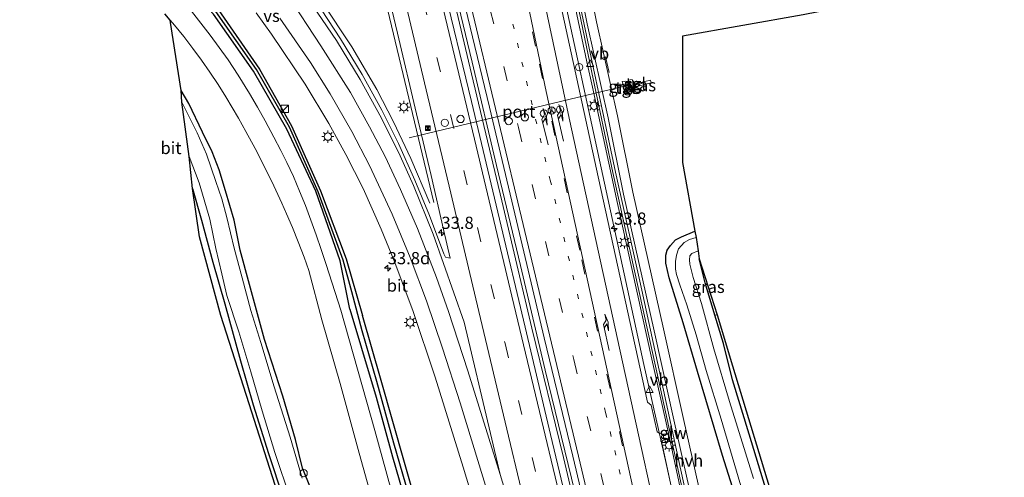
# Model space of a CAD drawing. Units: metres. Extents: x 130559 to 131447, y 518749 to 525003.
# Drawn here: x 131031 to 131233, y 519917 to 520011 of the extents above; entities that cross this region are included whole.
import ezdxf
from ezdxf.enums import TextEntityAlignment as Align

# ---------------------------------------------------------------- set-up
doc = ezdxf.new("R2010")
doc.units = ezdxf.units.M
doc.linetypes.add('VW-1-3_STREEP', pattern=[4, 1, -3])
doc.linetypes.add('VW-3-9_STREEP', pattern=[12, 3, -9])
doc.layers.get('0').update_dxf_attribs({"lineweight": 25})
for name, color, linetype, lineweight in [('B-ME-AL-OVERIG-S-B1', 7, 'Continuous', 18), ('B-ME-AM-KILOMETR-S-B1', 7, 'Continuous', 18), ('B-ME-BV-GELEIDECONSTRAUCTIE_GELEIDERAIL_OVERSTAPCONSTRUCTIE-S-B1', 213, 'BV-ANTIVERBLINDINGSSCHERM', 18), ('B-ME-BV-GELEIDECONSTRUCTIE-GELEIDERAIL-L-B1', 213, 'BV-GELEIDERAIL', 18), ('B-ME-IE-GRASLAND-GV-B6', 93, 'Continuous', 18), ('B-ME-IE-GRONDWERKLIJN-GROND_INGERICHT-GV-B6', 253, 'Continuous', 18), ('B-ME-IE-INRICHTINGSELEMENT-S-B1', 253, 'Continuous', 18), ('B-ME-IE-MEUBILAIR_WEGMEUBILAIR-LICHTMAST-S-B1', 8, 'Continuous', 18), ('B-ME-KW-GELUIDSWERING-GV-B6', 8, 'Continuous', 18), ('B-ME-KW-LEUNING-L-B1', 8, 'Continuous', 18), ('B-ME-KW-SCHERM-L-B1', 8, 'Continuous', 18), ('B-ME-OG-WATER-GV-B6', 153, 'Continuous', 18), ('B-ME-VH-VERH_SOORT-BITUMEN-GV-B6', 8, 'IE-TERREINAFSCHEIDING-NATUURLIJK-HOUTWAL', 18), ('B-ME-VH-VERH_SOORT-HALF_VERHARDING-GV-B6', 8, 'IE-TERREINAFSCHEIDING-NATUURLIJK-HOUTWAL', 18), ('B-ME-VH-VERH_SOORT-TEGELS-GV-B6', 8, 'Continuous', 18), ('B-ME-VV-KOLK-S-B1', 8, 'Continuous', 18), ('B-ME-VW-DRIP-S-B1', 8, 'Continuous', 18), ('B-ME-VW-MARKERING-13STREEP-045-L-B1', 255, 'VW-1-3_STREEP', 18), ('B-ME-VW-MARKERING-39STREEP-015-L-B1', 255, 'VW-3-9_STREEP', 18), ('B-ME-VW-MARKERING-PIJLRE750-S-B1', 7, 'Continuous', 18), ('B-ME-VW-MARKERING-STREEP-015-L-B1', 7, 'Continuous', 18), ('B-ME-VW-MARKERING-VERDRIJFSTRP-GV-B6', 7, 'Continuous', 18), ('B-ME-VW-MEUBILAIR_WEGMEUBILAIR-PORTAAL-L-B1', 8, 'Continuous', 18), ('B-ME-VW-MEUBILAIR_WEGMEUBILAIR-RONA-S-B1', 8, 'Continuous', 18), ('B-ME-VW-MEUBILAIR_WEGMEUBILAIR-VERKEERSBORD-S-B1', 8, 'Continuous', 18)]:
    doc.layers.add(name, color=color, linetype=linetype, lineweight=lineweight)
for name, color, linetype in [('B-ME-GW-INSTEEKWATERGANG-L-B1', 10, 'Continuous'), ('B-ME-GW-WATERGANG-GREPPEL-L-B1', 10, 'Continuous'), ('B-ME-KG-KADASTRAAL-OPNAMEDTMGRENS-L-B1', 10, 'Continuous')]:
    doc.layers.add(name, color=color, linetype=linetype)
doc.styles.add('NLCS-ISO', font='NLCS-ISO.TTF')
doc.linetypes.add('BV-ANTIVERBLINDINGSSCHERM', pattern='A,2,-1,[22,NLCS.SHX,S=1,R=0,X=0,Y=0],-1', length=4)
doc.linetypes.add('BV-GELEIDERAIL', pattern='A,10,-3,[108,NLCS.SHX,S=1,R=0,X=0,Y=0],-3', length=16)
doc.linetypes.add('IE-TERREINAFSCHEIDING-NATUURLIJK-HOUTWAL', pattern='A,7,-1.5,[67,NLCS.SHX,S=0.75,R=45,X=0,Y=0],-1.5,7,-1.5,[70,NLCS.SHX,S=0.75,R=0,X=0,Y=0],-1.5', length=20)

# ---------------------------------------------------------------- blocks, each defined once
blk = doc.blocks.new('hecto')
for p, q in [((0, 0.625), (-0.625, 0)), ((0, -0.625), (0, 0.625)), ((-0.625, 0), (0.625, 0)), ((0.625, 0), (0, -0.625))]:
    blk.add_line(p, q)
blk = doc.blocks.new('pijlr')
for p, q in [((0, 0, 0.1), (5.45, 0, 0.1)), ((5.45, -0.75, 0.1), (4.7, 0, 0.1)), ((6.2, -0.75, 0.1), (5.45, 0, 0.1)), ((4, -0.75, 0.1), (5.45, -0.75, 0.1)), ((5.7, -1.05, 0.1), (4, -0.75, 0.1)), ((7.5, -0.75, 0.1), (5.7, -1.05, 0.1)), ((7.5, -0.75, 0.1), (6.2, -0.75, 0.1))]:
    blk.add_line(p, q)
blk = doc.blocks.new('kast')
blk.add_line((-0.75, -0.75), (0.75, 0.75))
blk.add_lwpolyline([(-0.75, 0.75), (0.75, 0.75), (0.75, -0.75), (-0.75, -0.75)], close=True)
blk = doc.blocks.new('dtb')
blk.add_circle((0, 0), 0.75)
blk = doc.blocks.new('lantaarnpaal')
for p, q in [((-0.75, 0), (-1.25, 0)), ((-0.88, 0.88), (-0.53, 0.53)), ((0, 0.75), (0, 1.25)), ((0.53, 0.53), (0.88, 0.88)), ((0.75, 0), (1.25, 0)), ((-0.53, -0.53), (-0.88, -0.88)), ((0, -0.75), (0, -1.25)), ((0.53, -0.53), (0.88, -0.88))]:
    blk.add_line(p, q)
blk.add_circle((0, 0), 0.75)
blk = doc.blocks.new('camera')
h = blk.add_hatch(color=256)
h.paths.add_polyline_path([(0.5, 0.5), (-0.5, 0.5), (0, 0)])
h.paths.add_polyline_path([(0, 0), (-0.5, -0.5), (0.5, -0.5)])
for p, q in [((-0.5, 0.5), (0.5, -0.5)), ((0.5, 0.5), (-0.5, -0.5))]:
    blk.add_line(p, q)
blk.add_lwpolyline([(-0.5, 0.5), (0.5, 0.5), (0.5, -0.5), (-0.5, -0.5)], close=True)
blk = doc.blocks.new('kolk')
blk.add_lwpolyline([(-0.5, -0.5), (0.5, -0.5), (0.5, 0.5), (-0.5, 0.5)], close=True)
blk = doc.blocks.new('verkeersbord')
for p, q in [((0, 0.75), (-0.75, -0.625)), ((0.75, -0.625), (0, 0.75)), ((-0.75, -0.625), (0.75, -0.625))]:
    blk.add_line(p, q)
blk = doc.blocks.new('wegwijzer')
for q in [(-0.53, -0.53), (0, 0.75), (0.53, -0.53)]:
    blk.add_line((0, 0), q)
blk.add_circle((0, 0), 0.75)

msp = doc.modelspace()

# ---------------------------------------------------------------- linework, layer by layer
at = {"layer": 'B-ME-BV-GELEIDECONSTRUCTIE-GELEIDERAIL-L-B1'}
for points in [[(131128.3918, 520086.493, -1.01), (131129.8561, 520079.1296, -1.0183), (131133.605, 520059.7625, -1.0366), (131141.1516, 520022.7092, -1.0954), (131151.3298, 519975.788, -1.11), (131159.0667, 519940.1716, -1.0993), (131163.6747, 519919.9187, -1.0989), (131173.8435, 519873.4618, -1.098), (131178.3565, 519852.8927, -1.0976), (131188.0616, 519810.4505, -1.0967), (131196.1102, 519775.9828, -1.0961), (131205.9664, 519734.8116, -1.0953)], [(131116.0035, 519973.3842, -0.7801), (131105.3781, 520017.963, -0.886), (131094.229, 520064.601, -0.715), (131089.4097, 520084.833, -0.6619)], [(131186.997, 519733.993, -0.766), (131182.816, 519751.529, -0.541), (131177.878, 519772.119, -0.549), (131173.599, 519790.391, -0.574), (131168.604, 519811.206, -0.562), (131163.379, 519833.135, -0.452), (131158.137, 519855.016, -0.468), (131153.256, 519875.779, -0.468), (131148.092, 519897.892, -0.509), (131142.58, 519921.136, -0.493), (131136.136, 519947.606, -0.44), (131129.944, 519973.767, -0.456), (131123.748, 519999.753, -0.476), (131117.903, 520024.358, -0.476), (131111.431, 520051.541, -0.448), (131106.797, 520071.044, -0.424), (131103.41, 520085.432, -0.395)], [(131104.172, 520085.467, -0.395), (131109.558, 520062.689, -0.379), (131114.653, 520040.926, -0.412), (131119.255, 520021.494, -0.375), (131123.863, 520002.16, -0.403), (131128.878, 519980.961, -0.318), (131133.794, 519960.467, -0.33), (131138.867, 519939.043, -0.42), (131144.896, 519914.064, -0.476), (131150.491, 519890.755, -0.493), (131155.906, 519867.661, -0.42), (131160.919, 519846.445, -0.403), (131166.739, 519822.083, -0.416), (131173.077, 519795.51, -0.489), (131178.502, 519772.535, -0.509), (131183.984, 519749.586, -0.545), (131187.721, 519734.01, -0.682)], [(131115.2111, 519973.2882, -0.82), (131111.2876, 519982.451, -0.825), (131107.7634, 519989.9532, -0.8254), (131104.3244, 519996.548, -0.7868), (131099.1772, 520005.286, -0.7979), (131093.0004, 520014.6624, -0.7472), (131088.1687, 520021.266, -0.726), (131079.1536, 520032.8917, -0.9423), (131073.9362, 520039.4609, -1.2474), (131071.3357, 520042.6137, -1.3907)]]:
    msp.add_polyline3d(points, dxfattribs=at)
at = {"layer": 'B-ME-GW-INSTEEKWATERGANG-L-B1'}
for points in [[(131031.1134, 520049.1218, -2.0602), (131041.402, 520041.655, -2.068), (131051.975, 520033.17, -2.063), (131062.557, 520023.34, -2.053), (131071.815, 520012.944, -2.103), (131080.264, 520000.734, -2.08), (131086.854, 519989.147, -2.117), (131092.753, 519975.808, -2.305), (131098.018, 519961.83, -2.304), (131101.386, 519950.234, -2.134)], [(131098.823, 519951.559, -2.005), (131096.8, 519961.429, -2.234), (131091.814, 519975.701, -2.242), (131085.888, 519988.409, -2.043), (131079.035, 520000.323, -2.002), (131070.822, 520012.014, -2.061), (131061.578, 520022.18, -2.004), (131051.183, 520031.947, -1.966), (131046.376, 520035.8787, -1.9784)], [(131134.773, 519778.568, -2.487), (131130.255, 519792.956, -2.528), (131125.416, 519808.328, -2.52), (131120.242, 519824.209, -2.536), (131115.733, 519838.435, -2.532), (131110.403, 519855.506, -2.503), (131105.13, 519870.609, -2.544), (131100.152, 519886.713, -2.544), (131095.573, 519901.204, -2.536), (131090.806, 519914.764, -2.548), (131089.106, 519918.908, -2.629), (131087.686, 519924.808, -2.629), (131085.059, 519933.709, -2.572), (131081.304, 519945.341, -2.524), (131078.212, 519956.6, -2.524), (131076.316, 519963.636, -2.524), (131075.074, 519969.771, -2.524), (131073.333, 519975.808, -2.524), (131072.026, 519980.091, -2.524), (131070.585, 519983.795, -2.564), (131068.615, 519987.838, -2.564), (131065.767, 519993.662, -2.568), (131064.243, 519996.34, -2.532)], [(131066.521, 519976.277, -2.426), (131068.383, 519969.803, -2.43), (131070.745, 519961.135, -2.451), (131073.184, 519952.62, -2.447), (131076.386, 519940.907, -2.447), (131079.004, 519931.917, -2.487), (131082.115, 519921.962, -2.483), (131085.104, 519912.841, -2.536), (131088.45, 519903.078, -2.516), (131090.973, 519895.536, -2.439), (131093.699, 519887.946, -2.297), (131096.135, 519880.409, -2.248), (131098.23, 519873.917, -2.248), (131099.951, 519867.522, -2.22), (131101.963, 519861.147, -2.151), (131105.909, 519849.84, -2.151), (131110.131, 519836.085, -2.078), (131113.873, 519823.814, -2.045), (131119.017, 519807.671, -2.078), (131124.232, 519791.926, -2.26), (131131.55, 519769.286, -2.333), (131137.237, 519751.901, -2.301), (131140.844, 519741.07, -2.455), (131143.911, 519732.112, -2.566)], [(131225.978, 519735.711, -2.473), (131220.891, 519755.79, -2.337), (131214.788, 519780.874, -2.24), (131208.881, 519804.305, -2.228), (131203.229, 519826.171, -2.264), (131197.767, 519845.055, -2.203), (131192.127, 519864.926, -2.122), (131185.538, 519887.937, -2.293), (131180.197, 519905.718, -2.297), (131175.195, 519921.535, -2.078), (131170.048, 519938.768, -2.045), (131167.128, 519948.72, -1.976), (131164.237, 519957.954, -2.041), (131163.585, 519960.962, -2.09), (131163.594, 519962.601, -2.191), (131163.892, 519963.596, -2.22), (131164.514, 519964.576, -2.264), (131165.598, 519965.725, -2.252), (131166.806, 519966.329, -2.252), (131169.551, 519967.524, -2.098)], [(131231.861, 519735.974, -2.61), (131228.06, 519750.831, -2.483), (131224.274, 519768.735, -2.475), (131219.089, 519788.546, -2.39), (131214.044, 519808.698, -2.362), (131209.651, 519825.639, -2.256), (131204.599, 519844.004, -2.293), (131200.129, 519861.052, -2.329), (131195.072, 519877.133, -2.309), (131190.451, 519892.964, -2.313), (131185.481, 519910.208, -2.057), (131180.69, 519925.923, -2.171), (131177.232, 519937.02, -2.317), (131175.404, 519944.461, -2.317), (131173.622, 519950.336, -2.22), (131171.629, 519956.898, -1.855), (131170.416, 519961.874, -1.944)], [(131098.823, 519951.559, -2.005), (131101.195, 519943.507, -1.936), (131104.194, 519933.49, -1.956), (131107.514, 519921.292, -2.033), (131112.384, 519904.489, -1.976), (131116.076, 519891.872, -1.976), (131120.764, 519875.739, -2.009), (131125.965, 519857.197, -1.985), (131130.206, 519842.583, -1.985), (131134.929, 519826.557, -1.989), (131139.44, 519811.008, -2.037), (131144.342, 519794.328, -2.094), (131149.472, 519777.029, -2.094), (131153.182, 519763.971, -2.021), (131156.472, 519752.667, -2.025), (131159.758, 519741.251, -2.062), (131162.364, 519732.903, -2.083)], [(131164.221, 519732.931, -2.119), (131160.58, 519745.361, -2.114), (131156.055, 519761.16, -2.224), (131150.118, 519780.998, -2.191), (131144.989, 519798.423, -2.22), (131139.26, 519818.963, -2.013), (131132.68, 519841.326, -2.082), (131128.397, 519856.49, -2.037), (131122.537, 519877.102, -2.037), (131115.959, 519899.278, -2.037), (131110.005, 519920.073, -2.057), (131105.243, 519936.879, -2.118), (131101.386, 519950.234, -2.134)]]:
    msp.add_polyline3d(points, dxfattribs=at)
at = {"layer": 'B-ME-GW-WATERGANG-GREPPEL-L-B1'}
for points in [[(131099.18, 519955.109, -2.443), (131097.406, 519961.573, -2.632), (131092.321, 519975.587, -2.551), (131086.399, 519988.812, -2.471), (131079.672, 520000.644, -2.414), (131071.323, 520012.586, -2.497), (131061.999, 520022.946, -2.507), (131051.621, 520032.532, -2.463), (131040.934, 520041.352, -2.494), (131039.305, 520042.482, -2.4994)], [(131163.158, 519732.938, -2.525), (131158.916, 519747.998, -2.483), (131154.114, 519764.536, -2.544), (131149.228, 519781.44, -2.54), (131144.693, 519796.574, -2.495), (131140.464, 519811.213, -2.495), (131135.453, 519828.647, -2.451), (131131.24, 519842.694, -2.378), (131128.042, 519853.92, -2.443), (131123.905, 519868.961, -2.532), (131120.012, 519881.87, -2.548), (131116.172, 519894.974, -2.503), (131112.111, 519909.214, -2.414), (131107.854, 519924.091, -2.455), (131104.301, 519936.706, -2.479), (131101.359, 519947.123, -2.443), (131099.18, 519955.109, -2.443)]]:
    msp.add_polyline3d(points, dxfattribs=at)
at = {"layer": 'B-ME-IE-GRASLAND-GV-B6'}
for points in [[(131102.813, 520032.17, -1.352), (131108.593, 520008.142, -1.287), (131112.447, 519991.572, -1.385), (131115.491, 519978.948, -1.36), (131118.01, 519967.896, -1.352), (131119.39, 519961.991, -1.38), (131119.0299, 519962.0817, -1.4928), (131118.3943, 519962.2074, -1.5209), (131118.0456, 519962.887, -1.5103), (131115.1198, 519970.7215, -1.5258), (131112.1189, 519977.9985, -1.5258), (131108.808, 519985.464, -1.52), (131105.3848, 519992.3239, -1.5106), (131101.3065, 519999.658, -1.504), (131096.902, 520006.933, -1.4791), (131093.0045, 520012.8736, -1.4464)], [(131143.5398, 520029.62, -1.939), (131147.4298, 520009.9975, -1.931), (131151.7317, 519990.7346, -1.922), (131154.8968, 519975.1001, -1.898), (131161.169, 519947.0734, -2.061), (131165.2182, 519928.8776, -2.057), (131169.6574, 519909.1207, -1.968), (131173.9986, 519888.8151, -1.88), (131178.6732, 519867.6633, -1.885), (131183.0155, 519847.1339, -1.862), (131187.4678, 519827.1216, -1.876), (131191.9022, 519807.6616, -1.958), (131196.3924, 519789.1854, -2.043), (131201.0417, 519769.9976, -1.924)], [(131202.987, 519770.462, -1.924), (131198.336, 519789.657, -2.043), (131193.849, 519808.12, -1.958), (131189.419, 519827.561, -1.876), (131184.97, 519847.558, -1.862), (131180.628, 519868.086, -1.885), (131175.953, 519889.24, -1.88), (131171.611, 519909.549, -1.968), (131167.17, 519929.314, -2.057), (131163.121, 519947.509, -2.061), (131156.853, 519975.517, -1.898), (131153.688, 519991.151, -1.922), (131149.387, 520010.41, -1.931), (131145.503, 520030.002, -1.939)], [(131142.5466, 520025.2988, -1.6691), (131147.3969, 520002.2309, -1.6729), (131148.5799, 519997.0338, -1.622), (131153.6537, 519973.1718, -1.616), (131160.7254, 519941.2538, -1.616), (131164.1054, 519926.08, -1.616), (131170.7028, 519895.4138, -1.6541), (131180.7967, 519849.1768, -1.677), (131182.1007, 519842.9108, -1.6621), (131188.6952, 519814.9788, -1.647), (131196.4104, 519782.636, -1.6842), (131206.4944, 519740.4422, -1.7326), (131207.8105, 519734.9446, -1.732)], [(131179.027, 519762.331, -1.287), (131172.439, 519789.969, -1.332), (131167.115, 519812.108, -1.312), (131161.064, 519837.455, -1.23), (131155.87, 519859.438, -1.21), (131151.032, 519880.02, -1.259), (131145.476, 519902.702, -1.194), (131139.95, 519925.831, -1.247), (131134.764, 519947.851, -1.153), (131129.476, 519969.997, -1.178), (131123.744, 519994.12, -1.19), (131117.79, 520018.647, -1.182)], [(131121.963, 520015.663, -1.186), (131127.416, 519992.939, -1.239), (131132.957, 519969.619, -1.295), (131138.637, 519945.644, -1.352), (131144.529, 519921.386, -1.316), (131150.119, 519897.813, -1.376), (131156.723, 519869.86, -1.255), (131161.56, 519849.465, -1.243), (131167.867, 519823.057, -1.247), (131174.334, 519795.776, -1.368), (131180.495, 519769.813, -1.441)], [(131164.952, 519913.97, -1.798), (131162.798, 519924.122, -1.814), (131162.915, 519924.618, -1.814), (131163.17, 519924.71, -1.814), (131164.272, 519924.943, -1.806), (131163.99, 519926.055, -1.806), (131163.09, 519925.822, -1.798), (131162.716, 519925.944, -1.798), (131162.194, 519926.0915, -1.798), (131161.8213, 519926.3827, -1.7577), (131160.5978, 519931.8794, -1.7423), (131159.8044, 519932.4988, -1.7627), (131149.6948, 519978.649, -1.6843), (131141.6274, 520015.775, -1.7306)], [(131199.6423, 519774.0946, -1.6877), (131196.598, 519786.0167, -1.6987), (131185.485, 519832.7697, -1.6497), (131183.0672, 519843.1137, -1.6877), (131176.6662, 519872.8877, -1.6977), (131166.3222, 519920.1197, -1.6647), (131158.6355, 519955.4327, -1.6577), (131153.2726, 519979.6386, -1.6537), (131145.441, 520016.694, -1.6807)], [(131111.328, 519899.813, -2.07), (131103.95, 519926.667, -2.134), (131096.959, 519951.305, -2.139), (131093.9157, 519960.6827, -2.279), (131092.9368, 519963.7316, -2.2801), (131091.9041, 519966.7645, -2.2814), (131090.8178, 519969.7804, -2.2836), (131089.6783, 519972.7784, -2.2866), (131088.4857, 519975.7574, -2.2919), (131087.2404, 519978.7167, -2.2435), (131085.8835, 519981.6262, -2.198), (131084.6799, 519984.0459, -2.1612), (131083.239, 519986.8195, -2.1349), (131081.4321, 519990.1662, -2.1385), (131079.8493, 519992.9594, -2.1282), (131078.2179, 519995.7245, -2.1199), (131075.8777, 519999.4729, -2.1151), (131073.8257, 520002.6181, -2.1261), (131072.0378, 520005.1832, -2.1386), (131070.1898, 520007.7055, -2.1537), (131068.2827, 520010.1833, -2.1486), (131066.3175, 520012.6153, -2.1304)], [(131070.822, 520012.014, -2.061), (131079.035, 520000.323, -2.002), (131085.888, 519988.409, -2.043), (131091.814, 519975.701, -2.242), (131096.8, 519961.429, -2.234), (131098.823, 519951.559, -2.005), (131101.195, 519943.507, -1.936), (131104.194, 519933.49, -1.956), (131107.514, 519921.292, -2.033), (131112.384, 519904.489, -1.976), (131116.076, 519891.872, -1.976), (131120.764, 519875.739, -2.009), (131125.965, 519857.197, -1.985), (131130.206, 519842.583, -1.985), (131134.929, 519826.557, -1.989), (131139.44, 519811.008, -2.037), (131144.342, 519794.328, -2.094), (131149.472, 519777.029, -2.094), (131153.182, 519763.971, -2.021), (131156.472, 519752.667, -2.025), (131159.758, 519741.251, -2.062), (131162.364, 519732.903, -2.083)], [(131162.364, 519732.903, -2.083), (131159.758, 519741.251, -2.062), (131156.472, 519752.667, -2.025), (131153.182, 519763.971, -2.021), (131149.472, 519777.029, -2.094), (131144.342, 519794.328, -2.094), (131139.44, 519811.008, -2.037), (131134.929, 519826.557, -1.989), (131130.206, 519842.583, -1.985), (131125.965, 519857.197, -1.985), (131120.764, 519875.739, -2.009), (131116.076, 519891.872, -1.976), (131112.384, 519904.489, -1.976), (131107.514, 519921.292, -2.033), (131104.194, 519933.49, -1.956), (131101.195, 519943.507, -1.936), (131098.823, 519951.559, -2.005), (131096.8, 519961.429, -2.234), (131091.814, 519975.701, -2.242), (131085.888, 519988.409, -2.043), (131079.035, 520000.323, -2.002), (131070.822, 520012.014, -2.061)], [(131164.221, 519732.931, -2.119), (131163.158, 519732.938, -2.525), (131158.916, 519747.998, -2.483), (131154.114, 519764.536, -2.544), (131149.228, 519781.44, -2.54), (131144.693, 519796.574, -2.495), (131140.464, 519811.213, -2.495), (131135.453, 519828.647, -2.451), (131131.24, 519842.694, -2.378), (131128.042, 519853.92, -2.443), (131123.905, 519868.961, -2.532), (131120.012, 519881.87, -2.548), (131116.172, 519894.974, -2.503), (131112.111, 519909.214, -2.414), (131107.854, 519924.091, -2.455), (131104.301, 519936.706, -2.479), (131101.359, 519947.123, -2.443), (131099.18, 519955.109, -2.443), (131097.406, 519961.573, -2.632), (131092.321, 519975.587, -2.551), (131086.399, 519988.812, -2.471), (131079.672, 520000.644, -2.414), (131071.323, 520012.586, -2.497)], [(131071.323, 520012.586, -2.497), (131079.672, 520000.644, -2.414), (131086.399, 519988.812, -2.471), (131092.321, 519975.587, -2.551), (131097.406, 519961.573, -2.632), (131099.18, 519955.109, -2.443), (131101.359, 519947.123, -2.443), (131104.301, 519936.706, -2.479), (131107.854, 519924.091, -2.455), (131112.111, 519909.214, -2.414), (131116.172, 519894.974, -2.503), (131120.012, 519881.87, -2.548), (131123.905, 519868.961, -2.532), (131128.042, 519853.92, -2.443), (131131.24, 519842.694, -2.378), (131135.453, 519828.647, -2.451), (131140.464, 519811.213, -2.495), (131144.693, 519796.574, -2.495), (131149.228, 519781.44, -2.54), (131154.114, 519764.536, -2.544), (131158.916, 519747.998, -2.483), (131163.158, 519732.938, -2.525), (131162.364, 519732.903, -2.083)], [(131071.815, 520012.944, -2.103), (131080.264, 520000.734, -2.08), (131086.854, 519989.147, -2.117), (131092.753, 519975.808, -2.305), (131098.018, 519961.83, -2.304), (131101.386, 519950.234, -2.134), (131105.243, 519936.879, -2.118), (131110.005, 519920.073, -2.057), (131115.959, 519899.278, -2.037), (131122.537, 519877.102, -2.037), (131128.397, 519856.49, -2.037), (131132.68, 519841.326, -2.082), (131139.26, 519818.963, -2.013), (131144.989, 519798.423, -2.22), (131150.118, 519780.998, -2.191), (131156.055, 519761.16, -2.224), (131160.58, 519745.361, -2.114), (131164.221, 519732.931, -2.119)], [(131156.055, 519761.16, -2.224), (131150.118, 519780.998, -2.191), (131144.989, 519798.423, -2.22), (131139.26, 519818.963, -2.013), (131132.68, 519841.326, -2.082), (131128.397, 519856.49, -2.037), (131122.537, 519877.102, -2.037), (131115.959, 519899.278, -2.037), (131110.005, 519920.073, -2.057), (131105.243, 519936.879, -2.118), (131101.386, 519950.234, -2.134), (131098.018, 519961.83, -2.304), (131092.753, 519975.808, -2.305), (131086.854, 519989.147, -2.117), (131080.264, 520000.734, -2.08), (131071.815, 520012.944, -2.103)], [(131079.5719, 520012.2785, -1.848), (131082.7249, 520007.9364, -1.8475), (131089.639, 519997.657, -1.88), (131094.5136, 519989.5771, -1.8722), (131097.9716, 519983.269, -1.876), (131101.501, 519976.2581, -1.8689), (131105.2534, 519967.9402, -1.8053), (131107.909, 519961.468, -1.779), (131111.684, 519951.281, -1.7677), (131116.2797, 519937.582, -1.6927), (131122.0318, 519919.176, -1.6793), (131134.4033, 519878.309, -1.611), (131138.5141, 519863.6844, -1.5771), (131139.1802, 519861.6278, -1.3524), (131142.59, 519847.933, -1.482), (131146.029, 519832.94, -1.486), (131149.8, 519817.426, -1.539), (131153.922, 519801.001, -1.482), (131157.497, 519786.163, -1.535), (131160.753, 519772.185, -1.551)], [(131191.728, 520011.887, -2.013), (131167, 520007.472, -1.717), (131167.006, 519981.586, -1.38), (131169.551, 519967.524, -2.098), (131166.806, 519966.329, -2.252), (131165.598, 519965.725, -2.252), (131164.514, 519964.576, -2.264), (131163.892, 519963.596, -2.22), (131163.594, 519962.601, -2.191), (131163.585, 519960.962, -2.09), (131164.237, 519957.954, -2.041), (131167.128, 519948.72, -1.976), (131170.048, 519938.768, -2.045), (131175.195, 519921.535, -2.078), (131180.197, 519905.718, -2.297), (131185.538, 519887.937, -2.293), (131192.127, 519864.926, -2.122), (131197.767, 519845.055, -2.203), (131203.229, 519826.171, -2.264), (131208.881, 519804.305, -2.228), (131214.788, 519780.874, -2.24), (131220.891, 519755.79, -2.337)], [(131061.9526, 520010.8055, -2.2563), (131062.8511, 520009.7459, -2.2583), (131064.7493, 520007.3966, -2.2758), (131066.5916, 520005.0031, -2.2954), (131068.3767, 520002.5667, -2.2974), (131070.1037, 520000.0888, -2.2853), (131071.7717, 519997.5708, -2.2856), (131073.3622, 519995.0455, -2.2833), (131075.9538, 519990.7067, -2.2891), (131077.4977, 519987.982, -2.2982), (131079.3743, 519984.5004, -2.269), (131081.8398, 519979.6517, -2.3053), (131083.198, 519976.8298, -2.3488), (131084.8641, 519973.239, -2.3591), (131085.8409, 519971.051, -2.3507), (131087.0347, 519968.2511, -2.346), (131088.2132, 519965.3472, -2.3419), (131089.4131, 519962.2249, -2.3386), (131090.4173, 519959.4781, -2.328), (131093.078, 519949.324, -2.086), (131096.795, 519936.319, -2.086), (131100.719, 519922.04, -2.159), (131106.122, 519902.691, -2.118)], [(131090.806, 519914.764, -2.548), (131089.106, 519918.908, -2.629), (131087.686, 519924.808, -2.629), (131085.059, 519933.709, -2.572), (131081.304, 519945.341, -2.524), (131078.212, 519956.6, -2.524), (131076.316, 519963.636, -2.524), (131075.074, 519969.771, -2.524), (131073.333, 519975.808, -2.524), (131072.026, 519980.091, -2.524), (131070.585, 519983.795, -2.564), (131068.615, 519987.838, -2.564), (131065.767, 519993.662, -2.568), (131064.243, 519996.34, -2.532), (131062.018, 520010.327, -2.167), (131061.9526, 520010.8055, -2.2563)], [(131155.751, 519996.121, -1.912), (131155.223, 519998.296, -1.887), (131154.636, 519998.1719, -1.895), (131155.1774, 519995.9864, -1.892), (131155.751, 519996.121, -1.912)], [(131155.846, 519998.4489, -1.901), (131156.3498, 519996.253, -1.861), (131157.215, 519996.476, -1.848), (131157.073, 519997.057, -1.852), (131160.567, 519997.911, -1.541), (131160.418, 519998.4799, -1.557), (131156.93, 519997.629, -1.877), (131156.692, 519998.636, -1.883), (131155.846, 519998.4489, -1.901)], [(131089.007, 519916.86, -2.97), (131086.577, 519925.311, -2.97), (131083.272, 519935.598, -2.97), (131080.539, 519944.673, -2.97), (131078.481, 519951.281, -2.97), (131076.732, 519957.963, -2.97), (131075.076, 519964.06, -2.97), (131073.584, 519970.355, -2.97), (131072.575, 519974.139, -2.97), (131071.324, 519977.697, -2.97), (131069.4, 519983.292, -2.97), (131067.48, 519987.686, -2.97), (131065.757, 519991.07, -2.97), (131064.353, 519993.957, -2.97), (131064.243, 519996.34, -2.532), (131065.767, 519993.662, -2.568), (131068.615, 519987.838, -2.564), (131070.585, 519983.795, -2.564), (131072.026, 519980.091, -2.524), (131073.333, 519975.808, -2.524), (131075.074, 519969.771, -2.524), (131076.316, 519963.636, -2.524), (131078.212, 519956.6, -2.524), (131081.304, 519945.341, -2.524), (131085.059, 519933.709, -2.572), (131087.686, 519924.808, -2.629), (131089.106, 519918.908, -2.629), (131090.806, 519914.764, -2.548)], [(131085.104, 519912.841, -2.536), (131082.115, 519921.962, -2.483), (131079.004, 519931.917, -2.487), (131076.386, 519940.907, -2.447), (131073.184, 519952.62, -2.447), (131070.745, 519961.135, -2.451), (131068.383, 519969.803, -2.43), (131066.521, 519976.277, -2.426), (131065.861, 519982.856, -2.97), (131067.906, 519977.456, -2.97), (131070.064, 519969.959, -2.97), (131071.34, 519963.996, -2.97), (131072.523, 519958.804, -2.97), (131073.553, 519954.303, -2.97), (131076.076, 519946.917, -2.97), (131078.47, 519938.68, -2.97), (131080.843, 519930.67, -2.97), (131083.456, 519922.129, -2.97), (131086.614, 519912.588, -2.97)], [(131180.197, 519905.718, -2.297), (131175.195, 519921.535, -2.078), (131170.048, 519938.768, -2.045), (131167.128, 519948.72, -1.976), (131164.237, 519957.954, -2.041), (131163.585, 519960.962, -2.09), (131163.594, 519962.601, -2.191), (131163.892, 519963.596, -2.22), (131164.514, 519964.576, -2.264), (131165.598, 519965.725, -2.252), (131166.806, 519966.329, -2.252), (131169.551, 519967.524, -2.098), (131169.772, 519966.223, -3.047), (131168.41, 519965.792, -3.047), (131167.327, 519965.213, -3.047), (131166.177, 519963.926, -3.047), (131165.789, 519962.599, -3.047), (131165.6, 519961.337, -3.047), (131165.557, 519960.293, -3.047), (131165.584, 519959.746, -3.047), (131165.79, 519958.635, -3.047), (131166.425, 519956.536, -3.047), (131167.864, 519952.43, -3.047), (131169.809, 519946.284, -3.047), (131171.871, 519938.982, -3.047), (131174.95, 519928.964, -3.047), (131178.385, 519917.152, -3.047), (131182.051, 519904.94, -3.047)], [(131181.571, 519916.831, -3.047), (131176.656, 519932.598, -3.047), (131173.409, 519943.432, -3.047), (131170.875, 519952.673, -3.047), (131169.182, 519958.026, -3.047), (131168.527, 519960.73, -3.047), (131168.456, 519961.628, -3.047), (131168.531, 519962.45, -3.047), (131168.893, 519962.947, -3.047), (131170.233, 519963.492, -3.047), (131170.416, 519961.874, -1.944), (131171.629, 519956.898, -1.855), (131173.622, 519950.336, -2.22), (131175.404, 519944.461, -2.317), (131177.232, 519937.02, -2.317), (131180.69, 519925.923, -2.171), (131185.481, 519910.208, -2.057)], [(131173.622, 519950.336, -2.22), (131171.629, 519956.898, -1.855), (131170.416, 519961.874, -1.944), (131174.123, 519950.398, -2.098), (131173.622, 519950.336, -2.22)]]:
    msp.add_polyline3d(points, dxfattribs=at)
at = {"layer": 'B-ME-IE-GRONDWERKLIJN-GROND_INGERICHT-GV-B6'}
for points in [[(131086.644, 519905.645, -2.512), (131078.137, 519932.099, -2.524), (131072.349, 519950.257, -2.491), (131068, 519966.388, -2.475), (131066.521, 519976.277, -2.426), (131068.383, 519969.803, -2.43), (131070.745, 519961.135, -2.451), (131073.184, 519952.62, -2.447), (131076.386, 519940.907, -2.447), (131079.004, 519931.917, -2.487), (131082.115, 519921.962, -2.483), (131085.104, 519912.841, -2.536)], [(131224.274, 519768.735, -2.475), (131219.089, 519788.546, -2.39), (131214.044, 519808.698, -2.362), (131209.651, 519825.639, -2.256), (131204.599, 519844.004, -2.293), (131200.129, 519861.052, -2.329), (131195.072, 519877.133, -2.309), (131190.451, 519892.964, -2.313), (131185.481, 519910.208, -2.057), (131180.69, 519925.923, -2.171), (131177.232, 519937.02, -2.317), (131175.404, 519944.461, -2.317), (131173.622, 519950.336, -2.22), (131174.123, 519950.398, -2.098), (131177.279, 519939.919, -2.029), (131185.939, 519911.363, -2.033), (131192.895, 519887.496, -2.114), (131198.863, 519869.064, -2.139), (131207.044, 519839.628, -1.985), (131217.354, 519800.531, -2.143), (131224.632, 519771.134, -2.191)]]:
    msp.add_polyline3d(points, dxfattribs=at)
at = {"layer": 'B-ME-KG-KADASTRAAL-OPNAMEDTMGRENS-L-B1'}
for points in [[(131201.834, 520089.551, -2.917), (131181.232, 520055.911, -2.917), (131175.343, 520041.985, -2.917), (131172.004, 520031.416, -2.917), (131172.26, 520027.76, -2.917), (131174.487, 520024.357, -2.917), (131197.57, 520013.162, -2.917), (131194.908, 520012.464, -2.917), (131191.728, 520011.887, -2.013), (131167, 520007.472, -1.717), (131167.006, 519981.586, -1.38), (131169.551, 519967.524, -2.098), (131169.772, 519966.223, -3.047), (131170.233, 519963.492, -3.047), (131170.416, 519961.874, -1.944), (131174.123, 519950.398, -2.098), (131177.279, 519939.919, -2.029), (131185.939, 519911.363, -2.033), (131192.895, 519887.496, -2.114), (131198.863, 519869.064, -2.139), (131207.044, 519839.628, -1.985), (131217.354, 519800.531, -2.143), (131224.632, 519771.134, -2.191), (131232.981, 519736.026, -2.493)], [(131061.9526, 520010.8055, -2.2563), (131060.8978, 520012.0497, -2.2538)], [(131142.631, 519732.023, -2.417), (131134.128, 519759.326, -2.418), (131122.099, 519796.26, -2.353), (131113.149, 519823.918, -2.078), (131103.979, 519852.642, -2.001), (131095.054, 519879.933, -2.264), (131086.644, 519905.645, -2.512), (131078.137, 519932.099, -2.524), (131072.349, 519950.257, -2.491), (131068, 519966.388, -2.475), (131066.521, 519976.277, -2.426), (131065.861, 519982.856, -2.97), (131064.353, 519993.957, -2.97), (131064.243, 519996.34, -2.532), (131062.018, 520010.327, -2.167), (131061.9526, 520010.8055, -2.2563)]]:
    msp.add_polyline3d(points, dxfattribs=at)
at = {"layer": 'B-ME-KW-GELUIDSWERING-GV-B6'}
msp.add_polyline3d([(131145.441, 520016.694, -1.6807), (131153.2726, 519979.6386, -1.6537), (131158.6355, 519955.4327, -1.6577), (131166.3222, 519920.1197, -1.6647), (131176.6662, 519872.8877, -1.6977), (131183.0672, 519843.1137, -1.6877), (131185.485, 519832.7697, -1.6497), (131196.598, 519786.0167, -1.6987), (131199.6423, 519774.0946, -1.6877), (131204.5084, 519753.7026, -1.6827), (131208.9699, 519734.9958, -1.6877), (131207.8105, 519734.9446, -1.732), (131206.4944, 519740.4422, -1.7326), (131196.4104, 519782.636, -1.6842), (131188.6952, 519814.9788, -1.647), (131182.1007, 519842.9108, -1.6621), (131180.7967, 519849.1768, -1.677), (131170.7028, 519895.4138, -1.6541), (131164.1054, 519926.08, -1.616), (131160.7254, 519941.2538, -1.616), (131153.6537, 519973.1718, -1.616), (131148.5799, 519997.0338, -1.622), (131147.3969, 520002.2309, -1.6729), (131142.5466, 520025.2988, -1.6691)], dxfattribs=at)
at = {"layer": 'B-ME-KW-LEUNING-L-B1'}
msp.add_polyline3d([(131150.693, 520003.109, -1.975), (131151.219, 520003.253, -1.963), (131151.971, 520000.064, -1.98)], dxfattribs=at)
at = {"layer": 'B-ME-KW-SCHERM-L-B1'}
msp.add_polyline3d([(131139.3517, 520044.7622, 0.259), (131143.2225, 520025.1606, 0.264), (131147.9775, 520002.0346, 0.2602), (131148.3823, 520000.0761, 0.2725), (131152.7205, 519979.5165, 0.285), (131162.4696, 519935.2335, 0.272), (131172.2682, 519890.2325, 0.268), (131181.2112, 519849.2575, 0.236), (131182.5152, 519842.9915, 0.251), (131189.1096, 519815.0595, 0.266), (131196.8249, 519782.7168, 0.2288), (131197.2116, 519781.1389, 0.2233), (131208.2578, 519734.9708, 0.233)], dxfattribs=at)
at = {"layer": 'B-ME-OG-WATER-GV-B6'}
for points in [[(131086.614, 519912.588, -2.97), (131083.456, 519922.129, -2.97), (131080.843, 519930.67, -2.97), (131078.47, 519938.68, -2.97), (131076.076, 519946.917, -2.97), (131073.553, 519954.303, -2.97), (131072.523, 519958.804, -2.97), (131071.34, 519963.996, -2.97), (131070.064, 519969.959, -2.97), (131067.906, 519977.456, -2.97), (131065.861, 519982.856, -2.97), (131064.353, 519993.957, -2.97), (131065.757, 519991.07, -2.97), (131067.48, 519987.686, -2.97), (131069.4, 519983.292, -2.97), (131071.324, 519977.697, -2.97), (131072.575, 519974.139, -2.97), (131073.584, 519970.355, -2.97), (131075.076, 519964.06, -2.97), (131076.732, 519957.963, -2.97), (131078.481, 519951.281, -2.97), (131080.539, 519944.673, -2.97), (131083.272, 519935.598, -2.97), (131086.577, 519925.311, -2.97), (131089.007, 519916.86, -2.97)], [(131182.051, 519904.94, -3.047), (131178.385, 519917.152, -3.047), (131174.95, 519928.964, -3.047), (131171.871, 519938.982, -3.047), (131169.809, 519946.284, -3.047), (131167.864, 519952.43, -3.047), (131166.425, 519956.536, -3.047), (131165.79, 519958.635, -3.047), (131165.584, 519959.746, -3.047), (131165.557, 519960.293, -3.047), (131165.6, 519961.337, -3.047), (131165.789, 519962.599, -3.047), (131166.177, 519963.926, -3.047), (131167.327, 519965.213, -3.047), (131168.41, 519965.792, -3.047), (131169.772, 519966.223, -3.047), (131170.233, 519963.492, -3.047), (131168.893, 519962.947, -3.047), (131168.531, 519962.45, -3.047), (131168.456, 519961.628, -3.047), (131168.527, 519960.73, -3.047), (131169.182, 519958.026, -3.047), (131170.875, 519952.673, -3.047), (131173.409, 519943.432, -3.047), (131176.656, 519932.598, -3.047), (131181.571, 519916.831, -3.047)]]:
    msp.add_polyline3d(points, dxfattribs=at)
at = {"layer": 'B-ME-VH-VERH_SOORT-BITUMEN-GV-B6'}
for points in [[(131093.0045, 520012.8736, -1.4464), (131096.902, 520006.933, -1.4791), (131101.3065, 519999.658, -1.504), (131105.3848, 519992.3239, -1.5106), (131108.808, 519985.464, -1.52), (131112.1189, 519977.9985, -1.5258), (131115.1198, 519970.7215, -1.5258), (131118.0456, 519962.887, -1.5103), (131118.3943, 519962.2074, -1.5209), (131119.0299, 519962.0817, -1.4928), (131119.39, 519961.991, -1.38), (131118.01, 519967.896, -1.352), (131115.491, 519978.948, -1.36), (131112.447, 519991.572, -1.385), (131108.593, 520008.142, -1.287), (131102.813, 520032.17, -1.352)], [(131117.79, 520018.647, -1.182), (131123.744, 519994.12, -1.19), (131129.476, 519969.997, -1.178), (131134.764, 519947.851, -1.153), (131139.95, 519925.831, -1.247), (131145.476, 519902.702, -1.194), (131151.032, 519880.02, -1.259), (131155.87, 519859.438, -1.21), (131161.064, 519837.455, -1.23), (131167.115, 519812.108, -1.312), (131172.439, 519789.969, -1.332), (131179.027, 519762.331, -1.287)], [(131180.495, 519769.813, -1.441), (131174.334, 519795.776, -1.368), (131167.867, 519823.057, -1.247), (131161.56, 519849.465, -1.243), (131156.723, 519869.86, -1.255), (131150.119, 519897.813, -1.376), (131144.529, 519921.386, -1.316), (131138.637, 519945.644, -1.352), (131132.957, 519969.619, -1.295), (131127.416, 519992.939, -1.239), (131121.963, 520015.663, -1.186)], [(131141.6274, 520015.775, -1.7306), (131149.6948, 519978.649, -1.6843), (131159.8044, 519932.4988, -1.7627), (131160.5978, 519931.8794, -1.7423), (131161.8213, 519926.3827, -1.7577), (131162.194, 519926.0915, -1.798), (131162.716, 519925.944, -1.798), (131163.09, 519925.822, -1.798), (131163.99, 519926.055, -1.806), (131164.272, 519924.943, -1.806), (131163.17, 519924.71, -1.814), (131162.915, 519924.618, -1.814), (131162.798, 519924.122, -1.814), (131164.952, 519913.97, -1.798)], [(131061.9526, 520010.8055, -2.2563), (131060.8978, 520012.0497, -2.2538)], [(131066.3175, 520012.6153, -2.1304), (131068.2827, 520010.1833, -2.1486), (131070.1898, 520007.7055, -2.1537), (131072.0378, 520005.1832, -2.1386), (131073.8257, 520002.6181, -2.1261), (131075.8777, 519999.4729, -2.1151), (131078.2179, 519995.7245, -2.1199), (131079.8493, 519992.9594, -2.1282), (131081.4321, 519990.1662, -2.1385), (131083.239, 519986.8195, -2.1349), (131084.6799, 519984.0459, -2.1612), (131085.8835, 519981.6262, -2.198), (131087.2404, 519978.7167, -2.2435), (131088.4857, 519975.7574, -2.2919), (131089.6783, 519972.7784, -2.2866), (131090.8178, 519969.7804, -2.2836), (131091.9041, 519966.7645, -2.2814), (131092.9368, 519963.7316, -2.2801), (131093.9157, 519960.6827, -2.279), (131096.959, 519951.305, -2.139), (131103.95, 519926.667, -2.134), (131111.328, 519899.813, -2.07)], [(131160.753, 519772.185, -1.551), (131157.497, 519786.163, -1.535), (131153.922, 519801.001, -1.482), (131149.8, 519817.426, -1.539), (131146.029, 519832.94, -1.486), (131142.59, 519847.933, -1.482), (131139.1802, 519861.6278, -1.3524), (131138.5141, 519863.6844, -1.5771), (131134.4033, 519878.309, -1.611), (131122.0318, 519919.176, -1.6793), (131116.2797, 519937.582, -1.6927), (131111.684, 519951.281, -1.7677), (131107.909, 519961.468, -1.779), (131105.2534, 519967.9402, -1.8053), (131101.501, 519976.2581, -1.8689), (131097.9716, 519983.269, -1.876), (131094.5136, 519989.5771, -1.8722), (131089.639, 519997.657, -1.88), (131082.7249, 520007.9364, -1.8475), (131079.5719, 520012.2785, -1.848)], [(131106.122, 519902.691, -2.118), (131100.719, 519922.04, -2.159), (131096.795, 519936.319, -2.086), (131093.078, 519949.324, -2.086), (131090.4173, 519959.4781, -2.328), (131089.4131, 519962.2249, -2.3386), (131088.2132, 519965.3472, -2.3419), (131087.0347, 519968.2511, -2.346), (131085.8409, 519971.051, -2.3507), (131084.8641, 519973.239, -2.3591), (131083.198, 519976.8298, -2.3488), (131081.8398, 519979.6517, -2.3053), (131079.3743, 519984.5004, -2.269), (131077.4977, 519987.982, -2.2982), (131075.9538, 519990.7067, -2.2891), (131073.3622, 519995.0455, -2.2833), (131071.7717, 519997.5708, -2.2856), (131070.1037, 520000.0888, -2.2853), (131068.3767, 520002.5667, -2.2974), (131066.5916, 520005.0031, -2.2954), (131064.7493, 520007.3966, -2.2758), (131062.8511, 520009.7459, -2.2583), (131061.9526, 520010.8055, -2.2563)]]:
    msp.add_polyline3d(points, dxfattribs=at)
at = {"layer": 'B-ME-VH-VERH_SOORT-HALF_VERHARDING-GV-B6'}
for points in [[(131201.0417, 519769.9976, -1.924), (131196.3924, 519789.1854, -2.043), (131191.9022, 519807.6616, -1.958), (131187.4678, 519827.1216, -1.876), (131183.0155, 519847.1339, -1.862), (131178.6732, 519867.6633, -1.885), (131173.9986, 519888.8151, -1.88), (131169.6574, 519909.1207, -1.968), (131165.2182, 519928.8776, -2.057), (131161.169, 519947.0734, -2.061), (131154.8968, 519975.1001, -1.898), (131151.7317, 519990.7346, -1.922), (131147.4298, 520009.9975, -1.931), (131143.5398, 520029.62, -1.939)], [(131145.503, 520030.002, -1.939), (131149.387, 520010.41, -1.931), (131153.688, 519991.151, -1.922), (131156.853, 519975.517, -1.898), (131163.121, 519947.509, -2.061), (131167.17, 519929.314, -2.057), (131171.611, 519909.549, -1.968), (131175.953, 519889.24, -1.88), (131180.628, 519868.086, -1.885), (131184.97, 519847.558, -1.862), (131189.419, 519827.561, -1.876), (131193.849, 519808.12, -1.958), (131198.336, 519789.657, -2.043), (131202.987, 519770.462, -1.924)]]:
    msp.add_polyline3d(points, dxfattribs=at)
at = {"layer": 'B-ME-VH-VERH_SOORT-TEGELS-GV-B6'}
for points in [[(131155.751, 519996.121, -1.912), (131155.1774, 519995.9864, -1.892), (131154.636, 519998.1719, -1.895), (131155.223, 519998.296, -1.887), (131155.751, 519996.121, -1.912)], [(131155.846, 519998.4489, -1.901), (131156.692, 519998.636, -1.883), (131156.93, 519997.629, -1.877), (131160.418, 519998.4799, -1.557), (131160.567, 519997.911, -1.541), (131157.073, 519997.057, -1.852), (131157.215, 519996.476, -1.848), (131156.3498, 519996.253, -1.861), (131155.846, 519998.4489, -1.901)]]:
    msp.add_polyline3d(points, dxfattribs=at)
at = {"layer": 'B-ME-VW-MARKERING-13STREEP-045-L-B1'}
msp.add_polyline3d([(131128.509, 520025.5056, -1.4359), (131139.8814, 519977.9656, -1.4773), (131151.2438, 519930.3269, -1.5255), (131162.5888, 519882.7012, -1.562), (131173.9048, 519835.193, -1.5237), (131185.2344, 519787.5283, -1.6363), (131196.5614, 519739.9242, -1.6198), (131197.835, 519734.48, -1.62)], dxfattribs=at)
at = {"layer": 'B-ME-VW-MARKERING-39STREEP-015-L-B1'}
for points in [[(131110.2654, 520085.7331, -1.2454), (131110.714, 520083.8467, -1.2474), (131122.0381, 520036.2746, -1.3362), (131133.3668, 519988.7579, -1.3863), (131144.6995, 519941.1946, -1.4398), (131156.0375, 519893.6202, -1.4805), (131167.354, 519846.0337, -1.4447), (131178.6573, 519798.5329, -1.5545), (131189.9669, 519751.0002, -1.5502), (131193.85, 519734.221, -1.527)], [(131120.7267, 520086.1679, -1.4943), (131121.0924, 520084.1831, -1.4937), (131127.1435, 520052.9697, -1.5127), (131131.3624, 520031.8585, -1.55), (131137.657, 520001.7719, -1.5522), (131146.3623, 519961.6415, -1.547), (131156.8351, 519913.8634, -1.5511), (131167.3171, 519866.0159, -1.5337), (131170.4931, 519851.525, -1.5218)], [(131097.076, 520085.135, -1.024), (131105.545, 520049.816, -1.044), (131113.897, 520014.809, -1.089), (131122.179, 519979.934, -1.089), (131130.616, 519944.5, -1.17), (131139.064, 519909.057, -1.222), (131147.438, 519874.036, -1.149), (131155.843, 519838.846, -1.206), (131164.222, 519803.783, -1.186), (131172.369, 519769.581, -1.239), (131178.185, 519745.109, -1.307), (131180.881, 519733.722, -1.366)]]:
    msp.add_polyline3d(points, dxfattribs=at)
at = {"layer": 'B-ME-VW-MARKERING-STREEP-015-L-B1'}
for points in [[(131201.774, 519734.621, -1.616), (131190.2242, 519782.9213, -1.7384), (131178.915, 519830.5521, -1.6099), (131175.1708, 519847.3957, -1.5994), (131164.705, 519895.2243, -1.682), (131154.2391, 519942.9018, -1.6819), (131143.7439, 519990.6892, -1.6194), (131135.3317, 520030.2981, -1.6589), (131128.9238, 520061.9923, -1.6102), (131124.2664, 520086.315, -1.609)], [(131145.894, 519864.75, -1.251), (131141.346, 519883.531, -1.312), (131136.878, 519902.364, -1.125), (131131.012, 519926.942, -1.299), (131125.251, 519951.065, -1.218), (131119.481, 519975.284, -1.186), (131114.427, 519996.497, -1.226), (131108.812, 520020.229, -1.117), (131101.479, 520050.946, -1.174), (131096.189, 520073.132, -1.093), (131093.347, 520085.051, -1.117)], [(131100.751, 520085.364, -0.979), (131108.243, 520054.049, -1.068), (131115.152, 520024.933, -1.093), (131124.359, 519986.394, -1.097), (131132.029, 519954.169, -1.101), (131140.873, 519917.133, -1.129), (131149.517, 519881.087, -1.129), (131157.82, 519846.141, -1.109), (131167.57, 519805.282, -1.162), (131176.973, 519765.798, -1.198), (131184.585, 519733.913, -1.346)], [(131190.313, 519734.109, -1.386), (131179.9477, 519777.3069, -1.4771), (131168.6199, 519824.918, -1.3874), (131157.3188, 519872.4561, -1.3941), (131146.0039, 519919.9504, -1.3787), (131134.6802, 519967.4342, -1.3482), (131123.3159, 520015.0682, -1.2906), (131111.9902, 520062.6451, -1.2027), (131106.5354, 520085.5781, -1.179)], [(131122.6681, 520077.1157, -1.4957), (131131.2389, 520033.6113, -1.5532), (131139.0641, 519996.1253, -1.5422), (131149.5027, 519948.4006, -1.5706), (131159.9856, 519900.6057, -1.5819), (131170.3921, 519852.8822, -1.5257), (131170.6732, 519851.59, -1.5247)], [(131173.14, 519733.405, -1.515), (131167.661, 519756.464, -1.474), (131162.419, 519778.376, -1.47), (131157.271, 519800.13, -1.389), (131151.064, 519826.046, -1.368), (131145.673, 519848.074, -1.352), (131142.032, 519862.547, -1.303), (131139.9585, 519870.4297, -1.2988), (131137.0033, 519880.9698, -1.5448), (131132.2935, 519896.8864, -1.6035), (131121.4453, 519932.3516, -1.6041), (131117.8092, 519943.5289, -1.6371), (131114.5012, 519953.2369, -1.6855), (131111.1714, 519962.1235, -1.7088), (131107.4813, 519970.9896, -1.7426), (131102.815, 519981.0181, -1.7535), (131099.2013, 519987.9364, -1.7512), (131094.7965, 519995.6519, -1.7464), (131090.715, 520002.08, -1.743), (131084.4764, 520011.2001, -1.7281)], [(131129.5972, 519917.658, -1.5042), (131143.8402, 519870.8337, -1.4293), (131145.6692, 519864.9078, -1.4036)]]:
    msp.add_polyline3d(points, dxfattribs=at)
at = {"layer": 'B-ME-VW-MARKERING-VERDRIJFSTRP-GV-B6'}
for points in [[(131119.0025, 519951.0655, -1.5526), (131116.5462, 519957.9958, -1.584), (131112.6635, 519968.0558, -1.6136), (131109.2188, 519976.0608, -1.6262), (131106.0099, 519982.8282, -1.6291), (131102.8541, 519988.9383, -1.627), (131098.9315, 519995.9268, -1.6232), (131092.8801, 520005.5224, -1.599), (131085.9243, 520016.0949, -1.5723)], [(131090.2096, 520015.2958, -1.4644), (131096.0986, 520006.6074, -1.4928), (131100.9439, 519998.601, -1.524), (131105.2849, 519990.7139, -1.5313), (131109.0996, 519982.9716, -1.5394), (131111.8449, 519976.8871, -1.5404), (131115.8758, 519966.9413, -1.5288), (131122.2439, 519948.8469, -1.4829), (131127.6687, 519926.0732, -1.4946), (131129.5972, 519917.658, -1.5042), (131123.0004, 519938.8723, -1.5227), (131119.0025, 519951.0655, -1.5526)]]:
    msp.add_polyline3d(points, dxfattribs=at)
at = {"layer": 'B-ME-VW-MEUBILAIR_WEGMEUBILAIR-PORTAAL-L-B1'}
msp.add_line((131110.9555, 519986.6407, -1.369), (131155.9176, 519997.4229, -1.698), dxfattribs=at)

# ---------------------------------------------------------------- block references
at = {"layer": 'B-ME-AL-OVERIG-S-B1', "rotation": 90}
msp.add_blockref('dtb', (131089.335, 519917.896, -2.471), dxfattribs=at)
at = {"layer": 'B-ME-AM-KILOMETR-S-B1'}
for p in [(131152.9789, 519968.0678, -1.777), (131117.5719, 519967.2059, -1.36), (131106.5615, 519959.9596, -1.829)]:
    msp.add_blockref('hecto', p, dxfattribs=at)
at = {"layer": 'B-ME-BV-GELEIDECONSTRAUCTIE_GELEIDERAIL_OVERSTAPCONSTRUCTIE-S-B1'}
msp.add_blockref('dtb', (131145.8089, 520001.1529, -1.017), dxfattribs=at)
at = {"layer": 'B-ME-IE-INRICHTINGSELEMENT-S-B1'}
for name, p in [('kast', (131085.4902, 519992.6257, -2.112)), ('camera', (131114.8035, 519988.6322, 7.244))]:
    msp.add_blockref(name, p, dxfattribs=at)
at = {"layer": 'B-ME-IE-MEUBILAIR_WEGMEUBILAIR-LICHTMAST-S-B1'}
for p in [(131109.8654, 519992.9698, -1.413), (131148.8762, 519993.241, -1.701), (131094.2791, 519986.898, -1.851), (131155.1259, 519965.1971, -1.571), (131111.1862, 519948.8255, -1.867), (131164.2872, 519923.6302, -1.639)]:
    msp.add_blockref('lantaarnpaal', p, dxfattribs=at)
at = {"layer": 'B-ME-VV-KOLK-S-B1', "rotation": 90}
msp.add_blockref('kolk', (131163.639, 519925.381, -1.851), dxfattribs=at)
at = {"layer": 'B-ME-VW-DRIP-S-B1'}
for p in [(131141.918, 519992.4485, 4.927), (131121.514, 519990.523, 6.385), (131131.376, 519990.0925, 6.534), (131134.687, 519990.8645, 6.588), (131138.595, 519991.6525, 4.961), (131118.263, 519989.738, 6.448)]:
    msp.add_blockref('dtb', p, dxfattribs=at)
at = {"layer": 'B-ME-VW-MARKERING-PIJLRE750-S-B1'}
for p, rotation in [((131142.603, 519985.981, -1.5644), 102.76263601), ((131139.429, 519985.215, -1.4908), 103.40538776), ((131151.9911, 519943.0561, -1.6206), 102.75791009)]:
    msp.add_blockref('pijlr', p, dxfattribs=dict(at, rotation=rotation))
at = {"layer": 'B-ME-VW-MEUBILAIR_WEGMEUBILAIR-RONA-S-B1'}
msp.add_blockref('wegwijzer', (131140.181, 519992.239, 7.337), dxfattribs=at)
at = {"layer": 'B-ME-VW-MEUBILAIR_WEGMEUBILAIR-VERKEERSBORD-S-B1'}
for p in [(131148.091, 520001.894, 0.439), (131160.2709, 519935.0796, -1.753)]:
    msp.add_blockref('verkeersbord', p, dxfattribs=at)

# ---------------------------------------------------------------- texts
at = {"layer": 'B-ME-AM-KILOMETR-S-B1', "ltscale": 0.2, "style": 'NLCS-ISO'}
for s, p in [('33.8', (131152.9789, 519968.0678, -1.777)), ('33.8', (131117.5719, 519967.2059, -1.36)), ('33.8d', (131106.5615, 519959.9596, -1.829))]:
    msp.add_text(s, height=2.5, dxfattribs=at).set_placement(p, align=Align.BOTTOM_LEFT)
at = {"layer": 'B-ME-IE-GRASLAND-GV-B6', "ltscale": 0.2, "style": 'NLCS-ISO'}
for p in [(131155.1935, 519997.1412), (131158.2065, 519997.4445), (131172.2695, 519956.105)]:
    msp.add_text('gras', height=2.5, dxfattribs=at).set_placement(p, align=Align.MIDDLE_CENTER)
at = {"layer": 'B-ME-KW-GELUIDSWERING-GV-B6', "ltscale": 0.2, "style": 'NLCS-ISO'}
msp.add_text('glw', height=2.5, dxfattribs=at).set_placement((131165.0854, 519926.1788), align=Align.MIDDLE_CENTER)
at = {"layer": 'B-ME-VH-VERH_SOORT-BITUMEN-GV-B6', "ltscale": 0.2, "style": 'NLCS-ISO'}
for p in [(131062.1373, 519984.5773), (131108.5244, 519956.3743)]:
    msp.add_text('bit', height=2.5, dxfattribs=at).set_placement(p, align=Align.MIDDLE_CENTER)
at = {"layer": 'B-ME-VH-VERH_SOORT-HALF_VERHARDING-GV-B6', "ltscale": 0.2, "style": 'NLCS-ISO'}
msp.add_text('hvh', height=2.5, dxfattribs=at).set_placement((131168.2954, 519920.4998), align=Align.MIDDLE_CENTER)
at = {"layer": 'B-ME-VH-VERH_SOORT-TEGELS-GV-B6', "ltscale": 0.2, "style": 'NLCS-ISO'}
for p in [(131157.4374, 519997.7044), (131155.3077, 519996.9393)]:
    msp.add_text('tgl', height=2.5, dxfattribs=at).set_placement(p, align=Align.MIDDLE_CENTER)
at = {"layer": 'B-ME-VW-MARKERING-VERDRIJFSTRP-GV-B6', "ltscale": 0.2, "style": 'NLCS-ISO'}
msp.add_text('vs', height=2.5, dxfattribs=at).set_placement((131082.7533, 520011.6757), align=Align.MIDDLE_CENTER)
at = {"layer": 'B-ME-VW-MEUBILAIR_WEGMEUBILAIR-PORTAAL-L-B1', "ltscale": 0.2, "style": 'NLCS-ISO'}
msp.add_text('port', height=2.5, dxfattribs=at).set_placement((131133.4365, 519992.0318), align=Align.MIDDLE_CENTER)
at = {"layer": 'B-ME-VW-MEUBILAIR_WEGMEUBILAIR-VERKEERSBORD-S-B1', "ltscale": 0.2, "style": 'NLCS-ISO'}
for p in [(131148.091, 520001.894, 0.439), (131160.2709, 519935.0796, -1.753)]:
    msp.add_text('vb', height=2.5, dxfattribs=at).set_placement(p, align=Align.BOTTOM_LEFT)

doc.saveas('drawing.dxf')
